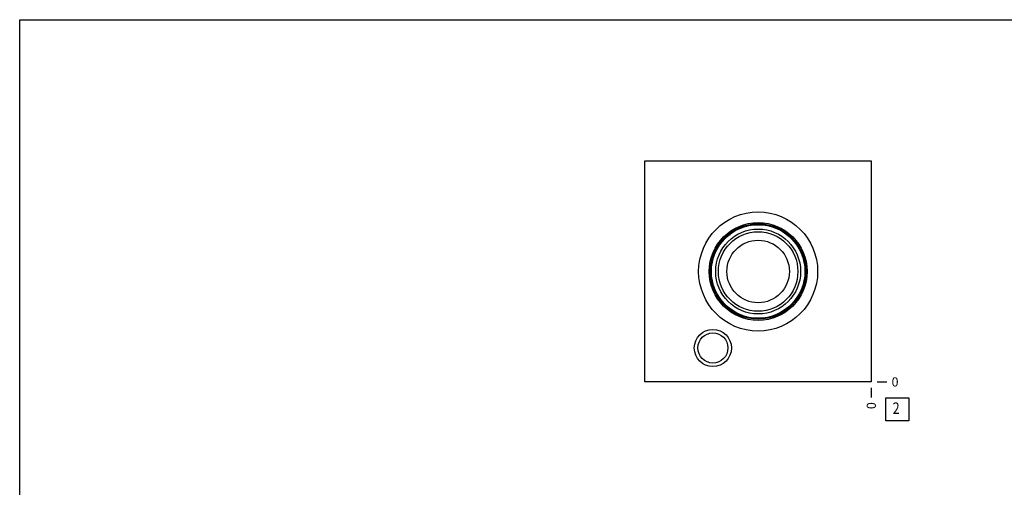
# Model space of a CAD drawing. Units: inches. Extents: x 0.3 to 21.7, y 0.3 to 16.7.
# Drawn here: x 0.3 to 11, y 11.6 to 16.7 of the extents above; entities that cross this region are included whole.
import ezdxf

# ---------------------------------------------------------------- set-up
doc = ezdxf.new("R2010")
doc.units = ezdxf.units.IN
doc.header["$LTSCALE"] = 1.21
doc.header["$MEASUREMENT"] = 0
doc.layers.get('0').update_dxf_attribs({"linetype": 'CONTINUOUS'})
doc.styles.get("Standard").update_dxf_attribs({"font": 'txt', "width": 0.8})
doc.dimstyles.new('DIMSTYLE_2', dxfattribs={"dimtxt": 0.1, "dimasz": 0.1875, "dimexe": 0.125, "dimexo": 0.0625, "dimgap": 0.025, "dimtad": 0, "dimtih": 1, "dimtoh": 1, "dimdec": 0, "dimlfac": 1.016473, "dimzin": 4, "dimdsep": 46, "dimtxsty": 'STANDARD', "dimblk": '_FILLED', "dimblk1": '_FILLED', "dimblk2": '_FILLED', "dimcen": 0.09, "dimadec": 0, "dimazin": 0, "dimtfac": 1, "dimtdec": 0, "dimtofl": 0, "dimtmove": 0, "dimatfit": 3, "dimldrblk": '_FILLED', "dimfxl": 1, "dimtolj": 1, "dimtzin": 4, "dimarcsym": 0})

# ---------------------------------------------------------------- blocks, each defined once
blk = doc.blocks.new('*D19')
at = {"color": 2, "linetype": 'CONTINUOUS'}
blk.add_line((9.555, 12.704), (9.555, 12.597), dxfattribs=at)
at = {"color": 2, "linetype": 'CONTINUOUS', "insert": (9.505, 12.547), "char_height": 0.1, "width": 0.08, "attachment_point": 3, "rotation": 90, "line_spacing_factor": 0.9}
blk.add_mtext('0', dxfattribs=at)
blk = doc.blocks.new('_FILLED')
at = {"color": 0, "linetype": 'BYBLOCK'}
blk.add_solid([(0, 0), (-1, 0.167), (-1, -0.167)], dxfattribs=at)
blk = doc.blocks.new('*D20')
at = {"color": 2, "linetype": 'CONTINUOUS'}
blk.add_line((9.618, 12.767), (9.725, 12.767), dxfattribs=at)
at = {"color": 2, "linetype": 'CONTINUOUS', "insert": (9.775, 12.817), "char_height": 0.1, "width": 0.08, "attachment_point": 1, "line_spacing_factor": 0.9}
blk.add_mtext('0', dxfattribs=at)
blk = doc.blocks.new('SUN_FACENUMBER_BL4', base_point=(9.839, 12.468))
at = {"color": 2, "linetype": 'CONTINUOUS'}
for p, q in [((9.714, 12.593), (9.964, 12.593)), ((9.714, 12.343), (9.714, 12.593)), ((9.964, 12.593), (9.964, 12.343)), ((9.964, 12.343), (9.714, 12.343))]:
    blk.add_line(p, q, dxfattribs=at)
at = {"color": 2, "linetype": 'CONTINUOUS', "width": 0.8}
blk.add_text('2', height=0.125, dxfattribs=at).set_placement((9.787, 12.419))

msp = doc.modelspace()

# ---------------------------------------------------------------- linework, layer by layer
at = {"color": 7, "linetype": 'CONTINUOUS'}
for p, q in [((0.3013, 0.3013), (0.3013, 16.6988)), ((0.3013, 16.6988), (21.6988, 16.6988)), ((7.0956, 12.7666), (7.0956, 15.1651)), ((7.0956, 15.1651), (9.5551, 15.1651)), ((9.5551, 15.1651), (9.5551, 12.7666)), ((9.5551, 12.7666), (7.0956, 12.7666))]:
    msp.add_line(p, q, dxfattribs=at)
for centre, radius in [((8.3253, 13.9658), 0.6464), ((8.3253, 13.9658), 0.5312), ((8.3253, 13.9658), 0.5185), ((8.3253, 13.9658), 0.5081), ((8.3253, 13.9658), 0.4609), ((8.3253, 13.9658), 0.4314), ((8.3253, 13.9658), 0.3394), ((7.8334, 13.1355), 0.2017), ((7.8334, 13.1355), 0.1633)]:
    msp.add_circle(centre, radius, dxfattribs=at)

# ---------------------------------------------------------------- block references
at = {"color": 2, "linetype": 'CONTINUOUS'}
msp.add_blockref('SUN_FACENUMBER_BL4', (9.8388, 12.4685), dxfattribs=at)

# ---------------------------------------------------------------- dimensions: what is measured, and where the dimension line sits
for feature_location, offset, dtype, picture, middle in [((9.5550545991, 12.7040888561), (0, -0.1075), 1, '*D19', (9.5550542828, 12.5065889139)), ((9.6175545991, 12.7665888561), (0.1075, 0), 0, '*D20', (9.8150548096, 12.7665887451))]:
    dim = msp.add_ordinate_dim(feature_location=feature_location, offset=offset, dtype=dtype, origin=(9.5550545991, 12.7665888561), dimstyle='DIMSTYLE_2', dxfattribs=at)
    dim.commit()
    dim.dimension.update_dxf_attribs({"geometry": picture, "text_midpoint": middle})

doc.saveas('drawing.dxf')
